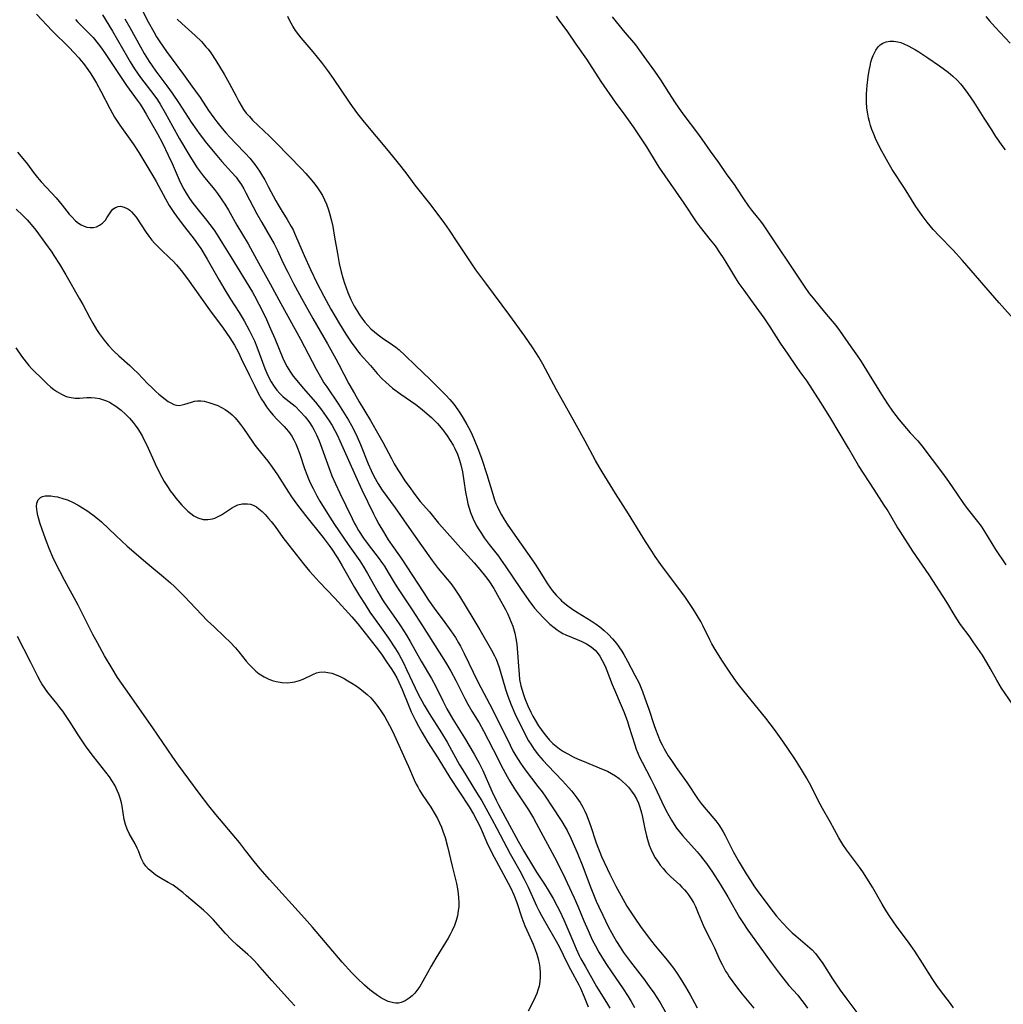
# Model space of a CAD drawing. Units: inches. Extents: x 2090506 to 2096017, y 254801 to 260246.
# Drawn here: x 2092609 to 2092756, y 255603 to 255750 of the extents above; entities that cross this region are included whole.
import ezdxf

# ---------------------------------------------------------------- set-up
doc = ezdxf.new("R2010")
doc.units = ezdxf.units.IN
doc.header["$MEASUREMENT"] = 0
doc.layers.add('c_13_T12S_R19E', color=176, linetype='Continuous')

msp = doc.modelspace()

# ---------------------------------------------------------------- linework, layer by layer
at = {"layer": 'c_13_T12S_R19E'}
for points in [[(2092611.68, 255750.38, 848), (2092614.03, 255747.91, 848), (2092616.57, 255745.39, 848), (2092617.27, 255744.67, 848), (2092618.02, 255743.84, 848), (2092618.37, 255743.42, 848), (2092618.7, 255743, 848), (2092619.34, 255742.13, 848), (2092619.77, 255741.49, 848), (2092620.19, 255740.83, 848), (2092620.64, 255740.07, 848), (2092621.28, 255738.87, 848), (2092622.61, 255736.29, 848), (2092623.32, 255735.03, 848), (2092623.7, 255734.41, 848), (2092624.12, 255733.79, 848), (2092626.09, 255731.03, 848), (2092626.95, 255729.71, 848), (2092629.2, 255726.01, 848), (2092629.55, 255725.42, 848), (2092630.93, 255722.82, 848), (2092631.49, 255721.83, 848), (2092631.76, 255721.39, 848), (2092632.17, 255720.77, 848), (2092632.95, 255719.66, 848), (2092633.75, 255718.62, 848), (2092635.19, 255716.8, 848), (2092635.8, 255715.96, 848), (2092636.19, 255715.38, 848), (2092637.14, 255713.83, 848), (2092638.95, 255710.66, 848), (2092639.63, 255709.5, 848), (2092640.64, 255707.85, 848), (2092641.9, 255705.87, 848), (2092642.66, 255704.6, 848), (2092643.41, 255703.23, 848), (2092643.81, 255702.42, 848), (2092644.19, 255701.61, 848), (2092644.57, 255700.7, 848), (2092645.77, 255697.51, 848), (2092646.07, 255696.78, 848), (2092646.36, 255696.12, 848), (2092646.69, 255695.49, 848), (2092647.13, 255694.79, 848), (2092647.53, 255694.25, 848), (2092647.98, 255693.76, 848), (2092648.49, 255693.28, 848), (2092650.26, 255691.84, 848), (2092651.04, 255691.09, 848), (2092651.78, 255690.26, 848), (2092652.3, 255689.59, 848), (2092652.85, 255688.75, 848), (2092653.06, 255688.38, 848), (2092653.48, 255687.56, 848), (2092653.85, 255686.71, 848), (2092654.28, 255685.58, 848), (2092655.11, 255683.23, 848), (2092655.5, 255682.16, 848), (2092655.77, 255681.46, 848), (2092656.28, 255680.28, 848), (2092656.93, 255678.89, 848), (2092657.85, 255677.05, 848), (2092658.77, 255675.09, 848), (2092659.15, 255674.33, 848), (2092659.36, 255673.93, 848), (2092659.73, 255673.3, 848), (2092660.49, 255672.17, 848), (2092661.17, 255671.23, 848), (2092662.65, 255669.28, 848), (2092663.29, 255668.39, 848), (2092663.59, 255667.96, 848), (2092664.18, 255667.01, 848), (2092665.22, 255665.28, 848), (2092665.57, 255664.72, 848), (2092667.72, 255661.44, 848), (2092669.29, 255659.08, 848), (2092672.71, 255653.65, 848), (2092673.5, 255652.3, 848), (2092674.26, 255650.91, 848), (2092674.67, 255650.11, 848), (2092675.59, 255648.23, 848), (2092676.05, 255647.37, 848), (2092676.65, 255646.35, 848), (2092677.74, 255644.58, 848), (2092678.39, 255643.41, 848), (2092679.84, 255640.62, 848), (2092681.32, 255637.68, 848), (2092681.92, 255636.56, 848), (2092682.29, 255635.9, 848), (2092683.01, 255634.73, 848), (2092685.09, 255631.59, 848), (2092685.82, 255630.38, 848), (2092686.26, 255629.61, 848), (2092689.31, 255623.91, 848), (2092690.58, 255621.34, 848), (2092691.53, 255619.33, 848), (2092691.93, 255618.44, 848), (2092692.44, 255617.24, 848), (2092693.34, 255615.04, 848), (2092693.98, 255613.57, 848), (2092694.62, 255612.18, 848), (2092695.07, 255611.28, 848), (2092695.59, 255610.35, 848), (2092695.97, 255609.71, 848), (2092696.64, 255608.64, 848), (2092697.57, 255607.26, 848), (2092699.14, 255605.04, 848), (2092699.98, 255603.75, 848), (2092700.42, 255603.01, 848), (2092700.92, 255602.11, 848)], [(2092627.13, 255751.6, 840), (2092628.34, 255749.23, 840), (2092629.17, 255747.73, 840), (2092629.6, 255747.02, 840), (2092630.1, 255746.23, 840), (2092631.08, 255744.81, 840), (2092631.78, 255743.85, 840), (2092633.61, 255741.39, 840), (2092634.87, 255739.65, 840), (2092636.08, 255737.92, 840), (2092637.34, 255736.02, 840), (2092638.14, 255734.9, 840), (2092638.59, 255734.31, 840), (2092639.41, 255733.29, 840), (2092639.94, 255732.67, 840), (2092640.58, 255731.97, 840), (2092641.37, 255731.13, 840), (2092642.85, 255729.6, 840), (2092643.5, 255728.88, 840), (2092644.27, 255727.93, 840), (2092644.95, 255726.95, 840), (2092645.41, 255726.22, 840), (2092645.73, 255725.67, 840), (2092646.27, 255724.68, 840), (2092647.39, 255722.53, 840), (2092647.73, 255721.93, 840), (2092648.18, 255721.17, 840), (2092649.09, 255719.71, 840), (2092649.7, 255718.68, 840), (2092649.96, 255718.18, 840), (2092650.19, 255717.68, 840), (2092651.62, 255714.36, 840), (2092652.56, 255712.27, 840), (2092653.53, 255710.25, 840), (2092654.54, 255708.29, 840), (2092655.6, 255706.36, 840), (2092656.87, 255704.16, 840), (2092657.84, 255702.59, 840), (2092658.73, 255701.26, 840), (2092659.06, 255700.8, 840), (2092659.6, 255700.1, 840), (2092659.98, 255699.63, 840), (2092661.51, 255697.92, 840), (2092662.53, 255696.74, 840), (2092663.27, 255695.95, 840), (2092663.79, 255695.44, 840), (2092664.3, 255695, 840), (2092664.82, 255694.57, 840), (2092666.04, 255693.67, 840), (2092668.26, 255692.12, 840), (2092669.25, 255691.35, 840), (2092669.99, 255690.73, 840), (2092670.6, 255690.18, 840), (2092671.18, 255689.62, 840), (2092671.52, 255689.26, 840), (2092672.32, 255688.31, 840), (2092672.96, 255687.45, 840), (2092673.41, 255686.75, 840), (2092673.83, 255686.04, 840), (2092674.1, 255685.52, 840), (2092674.48, 255684.68, 840), (2092674.79, 255683.82, 840), (2092675.01, 255683.08, 840), (2092675.24, 255682.08, 840), (2092675.47, 255680.73, 840), (2092675.71, 255679.04, 840), (2092675.92, 255677.82, 840), (2092676.04, 255677.3, 840), (2092676.23, 255676.63, 840), (2092676.46, 255675.97, 840), (2092676.8, 255675.14, 840), (2092677.36, 255674, 840), (2092677.66, 255673.47, 840), (2092678.06, 255672.83, 840), (2092678.49, 255672.2, 840)], [(2092617.49, 255749.6, 846), (2092617.81, 255749.23, 846), (2092618.33, 255748.69, 846), (2092619.65, 255747.38, 846), (2092620.12, 255746.88, 846), (2092620.89, 255745.96, 846), (2092621.39, 255745.3, 846), (2092621.93, 255744.53, 846), (2092625.12, 255739.75, 846), (2092626.72, 255737.53, 846), (2092627.13, 255736.94, 846), (2092627.53, 255736.31, 846), (2092628.04, 255735.45, 846), (2092629.72, 255732.5, 846), (2092630.46, 255731.1, 846), (2092631.33, 255729.31, 846), (2092631.91, 255728.08, 846), (2092632.65, 255726.37, 846), (2092633.14, 255725.29, 846), (2092633.67, 255724.27, 846), (2092634.02, 255723.67, 846), (2092634.43, 255723.01, 846), (2092634.87, 255722.37, 846), (2092635.2, 255721.91, 846), (2092635.6, 255721.4, 846), (2092637.04, 255719.64, 846), (2092637.55, 255718.99, 846), (2092638.18, 255718.12, 846), (2092638.62, 255717.46, 846), (2092639.44, 255716.16, 846), (2092640.68, 255714.17, 846), (2092643.92, 255708.87, 846), (2092644.22, 255708.34, 846), (2092644.88, 255707.1, 846), (2092645.36, 255706.13, 846), (2092645.99, 255704.8, 846), (2092646.62, 255703.42, 846), (2092647.26, 255701.95, 846), (2092648.44, 255699.04, 846), (2092648.75, 255698.38, 846), (2092649.1, 255697.72, 846), (2092649.49, 255697.08, 846), (2092649.99, 255696.36, 846), (2092650.53, 255695.67, 846), (2092651.48, 255694.54, 846), (2092653.3, 255692.45, 846), (2092654.2, 255691.33, 846), (2092654.92, 255690.34, 846), (2092655.37, 255689.67, 846), (2092655.79, 255688.98, 846), (2092656.2, 255688.23, 846), (2092656.58, 255687.48, 846), (2092656.94, 255686.7, 846), (2092659.75, 255680.46, 846), (2092660.25, 255679.39, 846), (2092661.98, 255675.79, 846), (2092662.28, 255675.18, 846), (2092662.77, 255674.26, 846), (2092663.45, 255673.1, 846), (2092664.18, 255671.92, 846), (2092664.99, 255670.72, 846), (2092666.21, 255669.01, 846), (2092666.86, 255668.05, 846), (2092669.46, 255663.98, 846), (2092670.16, 255662.91, 846), (2092671, 255661.71, 846), (2092672.63, 255659.55, 846), (2092673.52, 255658.32, 846), (2092674.2, 255657.31, 846), (2092674.67, 255656.53, 846), (2092674.94, 255656.04, 846), (2092675.52, 255654.92, 846), (2092677.56, 255650.73, 846), (2092679.73, 255646.56, 846), (2092682.35, 255641.23, 846), (2092682.77, 255640.43, 846), (2092683.21, 255639.65, 846), (2092683.9, 255638.57, 846), (2092684.6, 255637.58, 846), (2092686.51, 255635.08, 846), (2092687.12, 255634.27, 846), (2092687.67, 255633.48, 846), (2092688.54, 255632.18, 846), (2092690.06, 255629.85, 846), (2092690.57, 255629.01, 846), (2092690.85, 255628.5, 846), (2092691.42, 255627.38, 846), (2092691.98, 255626.14, 846), (2092692.37, 255625.21, 846), (2092693.19, 255623.15, 846), (2092694.32, 255620.19, 846), (2092695.21, 255617.98, 846), (2092695.6, 255617.1, 846), (2092696.18, 255615.86, 846), (2092696.99, 255614.19, 846), (2092697.51, 255613.2, 846), (2092698.23, 255611.95, 846), (2092698.77, 255611.09, 846), (2092699.29, 255610.32, 846), (2092700.33, 255608.89, 846), (2092702.42, 255606.2, 846), (2092703.22, 255605.09, 846), (2092703.68, 255604.43, 846), (2092704.32, 255603.45, 846), (2092704.83, 255602.64, 846), (2092705.55, 255601.39, 846)], [(2092621.53, 255750.27, 844), (2092623.01, 255747.86, 844), (2092623.77, 255746.56, 844), (2092625.26, 255743.94, 844), (2092625.65, 255743.27, 844), (2092626.31, 255742.22, 844), (2092627.21, 255740.92, 844), (2092629.18, 255738.36, 844), (2092629.73, 255737.59, 844), (2092630.14, 255736.95, 844), (2092630.9, 255735.65, 844), (2092631.97, 255733.67, 844), (2092633.04, 255731.78, 844), (2092634.42, 255729.45, 844), (2092635.31, 255728.01, 844), (2092635.68, 255727.44, 844), (2092636.11, 255726.85, 844), (2092636.55, 255726.27, 844), (2092638.22, 255724.23, 844), (2092638.69, 255723.62, 844), (2092639.15, 255722.98, 844), (2092639.46, 255722.52, 844), (2092639.76, 255722.04, 844), (2092640.32, 255721.12, 844), (2092641.59, 255718.87, 844), (2092643.25, 255716.09, 844), (2092643.61, 255715.46, 844), (2092644.8, 255713.25, 844), (2092646.53, 255710.13, 844), (2092648.12, 255707.18, 844), (2092651.06, 255701.85, 844), (2092653.41, 255697.41, 844), (2092654.24, 255695.91, 844), (2092654.57, 255695.36, 844), (2092654.98, 255694.73, 844), (2092656.73, 255692.15, 844), (2092657.76, 255690.59, 844), (2092658.25, 255689.79, 844), (2092658.7, 255688.98, 844), (2092659.22, 255687.93, 844), (2092659.52, 255687.27, 844), (2092660.01, 255686.12, 844), (2092661.18, 255683.23, 844), (2092661.61, 255682.25, 844), (2092662.02, 255681.42, 844), (2092662.65, 255680.28, 844), (2092663.27, 255679.33, 844), (2092665.19, 255676.7, 844), (2092667.23, 255673.73, 844), (2092669.15, 255671.07, 844), (2092670.73, 255668.83, 844), (2092671.64, 255667.62, 844), (2092673.49, 255665.38, 844), (2092674.01, 255664.7, 844), (2092674.42, 255664.1, 844), (2092674.81, 255663.49, 844), (2092676.8, 255660.19, 844), (2092677.83, 255658.46, 844), (2092679.57, 255655.43, 844), (2092680.01, 255654.6, 844), (2092680.26, 255654.08, 844), (2092680.48, 255653.55, 844), (2092680.68, 255653, 844), (2092680.89, 255652.35, 844), (2092681.66, 255649.6, 844), (2092682, 255648.58, 844), (2092682.24, 255647.92, 844), (2092682.5, 255647.26, 844), (2092683.08, 255645.98, 844), (2092684.82, 255642.43, 844), (2092685.11, 255641.9, 844), (2092685.42, 255641.38, 844), (2092685.95, 255640.6, 844), (2092686.61, 255639.75, 844), (2092687.26, 255638.98, 844), (2092687.96, 255638.21, 844), (2092690.16, 255635.94, 844), (2092691.08, 255634.94, 844), (2092691.56, 255634.37, 844), (2092692.3, 255633.39, 844), (2092692.79, 255632.67, 844), (2092693.21, 255631.98, 844), (2092693.5, 255631.42, 844), (2092693.77, 255630.85, 844), (2092694.02, 255630.23, 844), (2092694.41, 255629.12, 844), (2092695.14, 255626.81, 844), (2092695.32, 255626.29, 844), (2092695.72, 255625.28, 844), (2092695.99, 255624.64, 844), (2092697.24, 255621.99, 844), (2092698.13, 255620.18, 844), (2092698.9, 255618.75, 844), (2092699.79, 255617.22, 844), (2092700.45, 255616.18, 844), (2092700.94, 255615.45, 844), (2092701.81, 255614.2, 844), (2092702.63, 255613.06, 844), (2092703.47, 255611.97, 844), (2092704.02, 255611.28, 844), (2092705.61, 255609.39, 844), (2092706.19, 255608.68, 844), (2092706.74, 255607.95, 844), (2092707.28, 255607.16, 844), (2092707.71, 255606.49, 844), (2092708.52, 255605.17, 844), (2092709.22, 255603.98, 844), (2092709.87, 255602.8, 844), (2092710.25, 255602.03, 844)], [(2092624.86, 255749.71, 842), (2092625.6, 255748.39, 842), (2092627.18, 255745.51, 842), (2092627.77, 255744.49, 842), (2092628.5, 255743.32, 842), (2092628.95, 255742.65, 842), (2092629.51, 255741.87, 842), (2092631.13, 255739.68, 842), (2092631.91, 255738.59, 842), (2092632.95, 255737.06, 842), (2092634.76, 255734.26, 842), (2092635.6, 255733.05, 842), (2092635.96, 255732.56, 842), (2092637.07, 255731.14, 842), (2092638.57, 255729.27, 842), (2092639.35, 255728.38, 842), (2092640.78, 255726.82, 842), (2092641.45, 255726.03, 842), (2092641.76, 255725.62, 842), (2092642.26, 255724.88, 842), (2092642.6, 255724.3, 842), (2092642.93, 255723.7, 842), (2092643.99, 255721.61, 842), (2092644.54, 255720.6, 842), (2092645.28, 255719.28, 842), (2092646.6, 255717.06, 842), (2092647.15, 255716.09, 842), (2092647.64, 255715.1, 842), (2092648.5, 255713.22, 842), (2092649.17, 255711.86, 842), (2092650.02, 255710.19, 842), (2092651.22, 255707.97, 842), (2092652.92, 255704.93, 842), (2092655.09, 255701.15, 842), (2092656.33, 255698.95, 842), (2092656.79, 255698.1, 842), (2092658.31, 255695.22, 842), (2092659.12, 255693.75, 842), (2092659.81, 255692.53, 842), (2092661.51, 255689.7, 842), (2092662.77, 255687.53, 842), (2092663.34, 255686.5, 842), (2092664.64, 255684.04, 842), (2092665.07, 255683.27, 842), (2092665.61, 255682.34, 842), (2092665.99, 255681.75, 842), (2092666.66, 255680.74, 842), (2092667.27, 255679.87, 842), (2092668.14, 255678.69, 842), (2092668.94, 255677.65, 842), (2092670.3, 255676.07, 842), (2092671.67, 255674.39, 842), (2092672.16, 255673.83, 842), (2092674.98, 255670.65, 842), (2092676.98, 255668.47, 842), (2092677.85, 255667.49, 842), (2092678.67, 255666.45, 842), (2092679.16, 255665.77, 842), (2092679.9, 255664.64, 842), (2092680.73, 255663.2, 842), (2092681.65, 255661.51, 842), (2092682, 255660.82, 842), (2092682.27, 255660.23, 842), (2092682.52, 255659.63, 842), (2092682.75, 255659, 842), (2092683.04, 255657.97, 842), (2092683.21, 255657.16, 842), (2092683.33, 255656.34, 842), (2092683.46, 255655.03, 842), (2092683.58, 255653.06, 842), (2092683.68, 255651.79, 842), (2092683.77, 255651.05, 842), (2092683.96, 255650.1, 842), (2092684.13, 255649.47, 842), (2092684.34, 255648.84, 842), (2092684.57, 255648.22, 842), (2092685.01, 255647.14, 842), (2092685.45, 255646.2, 842), (2092685.76, 255645.59, 842), (2092686.08, 255644.99, 842), (2092686.6, 255644.12, 842), (2092686.97, 255643.58, 842), (2092687.36, 255643.06, 842), (2092687.76, 255642.55, 842), (2092688.24, 255642.01, 842), (2092688.75, 255641.5, 842), (2092689.23, 255641.08, 842), (2092689.72, 255640.7, 842), (2092690.32, 255640.3, 842), (2092690.95, 255639.94, 842), (2092691.78, 255639.51, 842), (2092692.51, 255639.18, 842), (2092693.16, 255638.9, 842), (2092696.26, 255637.64, 842), (2092696.89, 255637.35, 842), (2092697.5, 255637.03, 842), (2092698.06, 255636.68, 842), (2092698.62, 255636.27, 842), (2092699.14, 255635.83, 842), (2092699.59, 255635.41, 842), (2092700.01, 255634.96, 842), (2092700.48, 255634.38, 842), (2092700.87, 255633.83, 842), (2092701.22, 255633.23, 842), (2092701.51, 255632.61, 842), (2092701.73, 255632.01, 842), (2092701.97, 255631.17, 842), (2092702.11, 255630.53, 842), (2092702.46, 255628.75, 842), (2092702.68, 255627.73, 842), (2092702.83, 255627.18, 842), (2092703.11, 255626.33, 842), (2092703.35, 255625.73, 842), (2092703.62, 255625.16, 842), (2092704.02, 255624.43, 842), (2092704.47, 255623.73, 842), (2092704.76, 255623.33, 842), (2092705.17, 255622.83, 842), (2092705.59, 255622.35, 842), (2092706.35, 255621.58, 842), (2092707.61, 255620.43, 842), (2092707.99, 255620.06, 842), (2092708.36, 255619.68, 842), (2092708.69, 255619.29, 842), (2092708.99, 255618.89, 842), (2092709.36, 255618.33, 842), (2092709.7, 255617.76, 842), (2092710, 255617.16, 842), (2092710.43, 255616.17, 842), (2092711.16, 255614.37, 842), (2092711.56, 255613.54, 842), (2092712.31, 255612.08, 842), (2092712.83, 255611.02, 842), (2092713.66, 255609.16, 842), (2092713.97, 255608.51, 842), (2092714.51, 255607.52, 842), (2092714.77, 255607.1, 842), (2092715.04, 255606.68, 842), (2092715.57, 255605.92, 842), (2092716.26, 255605, 842), (2092716.99, 255604.07, 842), (2092718.73, 255601.97, 842)], [(2092632.69, 255749.63, 838), (2092633.38, 255748.98, 838), (2092634.38, 255748.1, 838), (2092635.35, 255747.21, 838), (2092636.29, 255746.29, 838), (2092636.97, 255745.53, 838), (2092637.28, 255745.14, 838), (2092637.68, 255744.6, 838), (2092638.42, 255743.47, 838), (2092639.66, 255741.45, 838), (2092640.44, 255740.06, 838), (2092641.45, 255738.12, 838), (2092641.88, 255737.34, 838), (2092642.23, 255736.74, 838), (2092642.59, 255736.17, 838), (2092642.99, 255735.62, 838), (2092643.44, 255735.09, 838), (2092643.93, 255734.58, 838), (2092646.43, 255732.19, 838), (2092647.45, 255731.18, 838), (2092651.21, 255727.31, 838), (2092651.87, 255726.61, 838), (2092652.78, 255725.57, 838), (2092653.22, 255725.02, 838), (2092653.63, 255724.46, 838), (2092654.01, 255723.88, 838), (2092654.36, 255723.29, 838), (2092654.68, 255722.66, 838), (2092654.95, 255722.01, 838), (2092655.26, 255721.16, 838), (2092655.47, 255720.46, 838), (2092655.65, 255719.75, 838), (2092655.88, 255718.7, 838), (2092656.17, 255717.09, 838), (2092656.58, 255714.66, 838), (2092656.86, 255713.18, 838), (2092657.15, 255711.92, 838), (2092657.38, 255711.04, 838), (2092657.63, 255710.22, 838), (2092657.88, 255709.53, 838), (2092658.14, 255708.85, 838), (2092658.6, 255707.79, 838), (2092659.1, 255706.79, 838), (2092659.57, 255705.98, 838), (2092659.89, 255705.49, 838), (2092660.22, 255705.02, 838), (2092660.67, 255704.42, 838), (2092661.11, 255703.91, 838), (2092661.58, 255703.42, 838), (2092662.1, 255702.95, 838), (2092662.65, 255702.5, 838), (2092663.25, 255702.08, 838), (2092664.82, 255701.02, 838), (2092665.31, 255700.65, 838), (2092665.78, 255700.26, 838), (2092666.7, 255699.42, 838), (2092668.21, 255697.92, 838), (2092670.41, 255695.84, 838), (2092672.11, 255694.17, 838), (2092672.74, 255693.52, 838), (2092673.35, 255692.86, 838), (2092673.93, 255692.18, 838), (2092674.57, 255691.3, 838), (2092674.97, 255690.7, 838), (2092675.34, 255690.08, 838), (2092675.88, 255689.15, 838), (2092676.37, 255688.22, 838), (2092676.69, 255687.56, 838), (2092676.99, 255686.89, 838), (2092677.63, 255685.28, 838), (2092678.12, 255683.93, 838), (2092678.86, 255681.67, 838), (2092679.76, 255678.72, 838), (2092679.97, 255678.05, 838), (2092680.23, 255677.35, 838), (2092680.41, 255676.93, 838), (2092680.77, 255676.18, 838), (2092681.07, 255675.62, 838), (2092681.4, 255675.06, 838), (2092681.9, 255674.26, 838), (2092683.38, 255672.13, 838), (2092685.56, 255669.05, 838), (2092686.08, 255668.29, 838), (2092686.53, 255667.59, 838), (2092687.41, 255666.16, 838), (2092687.94, 255665.32, 838), (2092688.28, 255664.83, 838), (2092688.64, 255664.36, 838), (2092689.2, 255663.67, 838), (2092689.81, 255663.03, 838), (2092690.04, 255662.81, 838), (2092690.29, 255662.59, 838), (2092690.98, 255662.03, 838), (2092691.72, 255661.51, 838), (2092692.52, 255661, 838), (2092694.44, 255659.83, 838), (2092695.17, 255659.34, 838), (2092695.75, 255658.9, 838), (2092696.41, 255658.35, 838), (2092697.03, 255657.77, 838), (2092697.64, 255657.12, 838), (2092698.21, 255656.43, 838), (2092698.58, 255655.94, 838), (2092699.02, 255655.27, 838), (2092699.3, 255654.81, 838), (2092699.88, 255653.79, 838), (2092700.98, 255651.71, 838), (2092701.59, 255650.49, 838), (2092702.11, 255649.25, 838), (2092702.47, 255648.28, 838), (2092703.04, 255646.63, 838), (2092703.83, 255644.2, 838), (2092704.03, 255643.64, 838), (2092704.37, 255642.74, 838), (2092704.75, 255641.86, 838), (2092705.02, 255641.32, 838), (2092705.36, 255640.69, 838), (2092705.96, 255639.67, 838), (2092706.43, 255638.94, 838), (2092707.14, 255637.9, 838), (2092708.77, 255635.63, 838), (2092710.41, 255633.15, 838), (2092710.85, 255632.55, 838), (2092711.29, 255631.99, 838), (2092713.03, 255629.97, 838), (2092713.49, 255629.36, 838), (2092713.84, 255628.83, 838), (2092714.15, 255628.31, 838), (2092714.44, 255627.78, 838), (2092715.68, 255625.3, 838), (2092716.53, 255623.78, 838), (2092717.57, 255622.06, 838), (2092718.3, 255620.91, 838), (2092718.74, 255620.25, 838), (2092719.47, 255619.21, 838), (2092721.6, 255616.37, 838), (2092722.12, 255615.72, 838), (2092722.98, 255614.71, 838), (2092723.84, 255613.83, 838), (2092724.46, 255613.26, 838), (2092724.97, 255612.81, 838), (2092726.75, 255611.3, 838), (2092727.41, 255610.68, 838), (2092727.91, 255610.13, 838), (2092728.47, 255609.41, 838), (2092728.99, 255608.65, 838), (2092730.44, 255606.39, 838), (2092731.59, 255604.7, 838), (2092732.6, 255603.32, 838), (2092734.25, 255601.17, 838)], [(2092748.53, 255602.05, 838), (2092748.06, 255602.7, 838), (2092746.59, 255604.64, 838), (2092746.04, 255605.39, 838), (2092745.35, 255606.44, 838), (2092743.91, 255608.73, 838), (2092742.73, 255610.48, 838), (2092741.89, 255611.7, 838), (2092740.03, 255614.25, 838), (2092739.01, 255615.7, 838), (2092738.49, 255616.5, 838), (2092737.85, 255617.53, 838), (2092736.41, 255620.07, 838), (2092735.59, 255621.42, 838), (2092734.98, 255622.34, 838), (2092734.47, 255623.06, 838), (2092732.56, 255625.63, 838), (2092732.01, 255626.43, 838), (2092731.41, 255627.44, 838), (2092730.1, 255629.82, 838), (2092728.98, 255631.8, 838), (2092728.28, 255633.1, 838), (2092727.25, 255635.13, 838), (2092726.56, 255636.38, 838), (2092725.83, 255637.63, 838), (2092724.83, 255639.21, 838), (2092723.91, 255640.6, 838), (2092723.06, 255641.85, 838), (2092721.81, 255643.57, 838), (2092720.5, 255645.28, 838), (2092717.21, 255649.32, 838), (2092716.61, 255650.07, 838), (2092716.13, 255650.72, 838), (2092715.24, 255652, 838), (2092714.04, 255653.8, 838), (2092712.93, 255655.56, 838), (2092712.45, 255656.39, 838), (2092712.15, 255656.97, 838), (2092711.16, 255659.03, 838), (2092710.79, 255659.72, 838), (2092710.27, 255660.62, 838), (2092709.7, 255661.52, 838), (2092708.92, 255662.7, 838), (2092708.5, 255663.29, 838), (2092704.84, 255668.25, 838), (2092704.01, 255669.44, 838), (2092703.49, 255670.22, 838), (2092702.57, 255671.65, 838), (2092700.02, 255675.8, 838), (2092698.09, 255678.83, 838), (2092696.08, 255682.07, 838), (2092695.62, 255682.83, 838), (2092695.11, 255683.73, 838), (2092693.56, 255686.63, 838), (2092692.24, 255688.98, 838), (2092690.83, 255691.56, 838), (2092689.29, 255694.29, 838), (2092687.22, 255698.13, 838), (2092686.62, 255699.17, 838), (2092685.75, 255700.56, 838), (2092684.55, 255702.32, 838), (2092682.33, 255705.38, 838), (2092678.75, 255710.2, 838), (2092677.26, 255712.24, 838), (2092674.55, 255716.26, 838), (2092673.32, 255718.12, 838), (2092672.6, 255719.15, 838), (2092671.77, 255720.3, 838), (2092670.39, 255722.11, 838), (2092668.16, 255724.87, 838), (2092666.82, 255726.68, 838), (2092665.69, 255728.14, 838), (2092664.2, 255729.98, 838), (2092660.63, 255734.24, 838), (2092659.61, 255735.52, 838), (2092658.84, 255736.58, 838), (2092658.37, 255737.27, 838), (2092656.01, 255740.79, 838), (2092655.17, 255741.98, 838), (2092654.25, 255743.17, 838), (2092652.97, 255744.76, 838), (2092651.15, 255746.86, 838), (2092650.81, 255747.29, 838), (2092650.35, 255747.92, 838), (2092649.93, 255748.58, 838), (2092649.43, 255749.47, 838), (2092649.16, 255750.03, 838)], [(2092757.85, 255646.58, 840), (2092755.69, 255649.75, 840), (2092755.31, 255650.37, 840), (2092754.96, 255650.96, 840), (2092754.05, 255652.63, 840), (2092753.51, 255653.59, 840), (2092752.82, 255654.7, 840), (2092751.47, 255656.68, 840), (2092750.83, 255657.57, 840), (2092749.72, 255659.05, 840), (2092749.47, 255659.41, 840), (2092748.77, 255660.5, 840), (2092747.5, 255662.59, 840), (2092744.86, 255666.69, 840), (2092742.46, 255670.2, 840), (2092740.58, 255673.09, 840), (2092740.13, 255673.83, 840), (2092738.59, 255676.45, 840), (2092738.19, 255677.07, 840), (2092736.66, 255679.4, 840), (2092734.35, 255683, 840), (2092732.84, 255685.61, 840), (2092731.59, 255687.66, 840), (2092730.05, 255690.28, 840), (2092728.7, 255692.39, 840), (2092727.48, 255694.37, 840), (2092726.67, 255695.57, 840), (2092725.63, 255697.01, 840), (2092725.07, 255697.8, 840), (2092723.83, 255699.63, 840), (2092722.7, 255701.26, 840), (2092721.15, 255703.71, 840), (2092720.25, 255705.05, 840), (2092718.28, 255707.81, 840), (2092717.26, 255709.19, 840), (2092716.55, 255710.18, 840), (2092716.03, 255710.98, 840), (2092715.31, 255712.2, 840), (2092714.18, 255714.03, 840), (2092713.76, 255714.67, 840), (2092712.98, 255715.78, 840), (2092712.27, 255716.71, 840), (2092710.74, 255718.59, 840), (2092710.15, 255719.38, 840), (2092708.31, 255722.16, 840), (2092706.29, 255725.12, 840), (2092704.69, 255727.4, 840), (2092704.32, 255727.96, 840), (2092702.73, 255730.59, 840), (2092700.76, 255733.56, 840), (2092699.53, 255735.31, 840), (2092698.1, 255737.26, 840), (2092695.95, 255740.33, 840), (2092693.78, 255743.66, 840), (2092692.21, 255745.9, 840), (2092690.94, 255747.77, 840), (2092689.68, 255749.5, 840), (2092689.29, 255750.1, 840)], [(2092697.6, 255749.97, 840), (2092699.23, 255747.93, 840), (2092701.05, 255745.79, 840), (2092701.92, 255744.62, 840), (2092703.91, 255741.87, 840), (2092704.79, 255740.59, 840), (2092706, 255738.69, 840), (2092707, 255737.17, 840), (2092707.88, 255735.86, 840), (2092708.41, 255735.11, 840), (2092710.17, 255732.82, 840), (2092710.97, 255731.72, 840), (2092712.22, 255729.92, 840), (2092713.43, 255728.24, 840), (2092714.69, 255726.42, 840), (2092715.76, 255724.95, 840), (2092716.13, 255724.42, 840), (2092717.17, 255722.8, 840), (2092717.93, 255721.74, 840), (2092718.39, 255721.14, 840), (2092719.23, 255720.1, 840), (2092719.71, 255719.49, 840), (2092720.13, 255718.93, 840), (2092726.21, 255709.79, 840), (2092726.99, 255708.68, 840), (2092727.55, 255707.98, 840), (2092729.25, 255705.92, 840), (2092730.96, 255703.88, 840), (2092731.5, 255703.16, 840), (2092733.19, 255700.74, 840), (2092734.21, 255699.31, 840), (2092734.73, 255698.54, 840), (2092737.78, 255693.58, 840), (2092738.66, 255692.21, 840), (2092739.42, 255691.11, 840), (2092740.41, 255689.84, 840), (2092741.48, 255688.55, 840), (2092742.07, 255687.87, 840), (2092743.17, 255686.68, 840), (2092743.8, 255685.93, 840), (2092746.86, 255681.88, 840), (2092747.75, 255680.62, 840), (2092749.05, 255678.71, 840), (2092750.02, 255677.33, 840), (2092750.56, 255676.61, 840), (2092752.11, 255674.64, 840), (2092752.62, 255673.93, 840), (2092753.12, 255673.17, 840), (2092754.79, 255670.47, 840), (2092756.31, 255668.18, 840)], [(2092753.33, 255750.02, 838), (2092753.87, 255749.39, 838), (2092754.72, 255748.45, 838), (2092756.95, 255746.05, 838)], [(2092760.79, 255701.15, 840), (2092755.32, 255707.3, 840), (2092749.85, 255713.61, 840), (2092748.41, 255715.18, 840), (2092746.39, 255717.28, 840), (2092745.49, 255718.24, 840), (2092745.02, 255718.79, 840), (2092744.56, 255719.34, 840), (2092743.82, 255720.33, 840), (2092742.9, 255721.68, 840), (2092741.2, 255724.4, 840), (2092739.38, 255727.2, 840), (2092738.76, 255728.22, 840), (2092738.25, 255729.11, 840), (2092737.8, 255729.93, 840), (2092737.38, 255730.76, 840), (2092736.89, 255731.81, 840), (2092736.61, 255732.48, 840), (2092736.35, 255733.16, 840), (2092736.15, 255733.75, 840), (2092735.98, 255734.34, 840), (2092735.84, 255734.92, 840), (2092735.72, 255735.49, 840), (2092735.6, 255736.36, 840), (2092735.52, 255737.32, 840), (2092735.52, 255737.87, 840), (2092735.53, 255738.42, 840), (2092735.58, 255739.12, 840), (2092735.63, 255739.75, 840), (2092735.79, 255741.05, 840), (2092735.94, 255741.99, 840), (2092736.06, 255742.61, 840), (2092736.2, 255743.22, 840), (2092736.34, 255743.73, 840), (2092736.51, 255744.21, 840), (2092736.7, 255744.63, 840), (2092736.9, 255745.01, 840), (2092737.27, 255745.53, 840), (2092737.56, 255745.81, 840), (2092737.95, 255746.06, 840), (2092738.47, 255746.26, 840), (2092739.02, 255746.35, 840), (2092739.59, 255746.35, 840), (2092740.22, 255746.25, 840), (2092740.63, 255746.13, 840), (2092741.11, 255745.95, 840), (2092741.74, 255745.66, 840), (2092742.37, 255745.32, 840), (2092742.86, 255745.04, 840), (2092743.35, 255744.74, 840), (2092744.7, 255743.86, 840), (2092746.42, 255742.65, 840), (2092747.7, 255741.7, 840), (2092748.41, 255741.12, 840), (2092749.04, 255740.53, 840), (2092749.54, 255739.99, 840), (2092749.95, 255739.5, 840), (2092750.67, 255738.55, 840), (2092751.56, 255737.23, 840), (2092753.04, 255734.86, 840), (2092754.18, 255733.13, 840), (2092754.8, 255732.13, 840), (2092755.28, 255731.4, 840), (2092755.72, 255730.79, 840), (2092756.23, 255730.13, 840)], [(2092608.87, 255729.77, 850), (2092609.39, 255729.15, 850), (2092610.32, 255727.99, 850), (2092611.25, 255726.74, 850), (2092611.82, 255726, 850), (2092612.09, 255725.69, 850), (2092612.36, 255725.37, 850), (2092613.94, 255723.71, 850), (2092614.63, 255722.94, 850), (2092615.53, 255721.86, 850), (2092616.58, 255720.52, 850), (2092616.93, 255720.11, 850), (2092617.48, 255719.54, 850), (2092617.96, 255719.16, 850), (2092618.36, 255718.92, 850), (2092618.78, 255718.73, 850), (2092619.2, 255718.6, 850), (2092619.7, 255718.53, 850), (2092620.18, 255718.54, 850), (2092620.64, 255718.65, 850), (2092621.08, 255718.86, 850), (2092621.55, 255719.2, 850), (2092621.96, 255719.62, 850), (2092622.2, 255719.97, 850), (2092622.67, 255720.72, 850), (2092622.87, 255721, 850), (2092623.09, 255721.25, 850), (2092623.47, 255721.53, 850), (2092623.85, 255721.67, 850), (2092624.23, 255721.7, 850), (2092624.78, 255721.59, 850), (2092625.32, 255721.32, 850), (2092625.61, 255721.12, 850), (2092625.87, 255720.88, 850), (2092626.22, 255720.5, 850), (2092626.55, 255720.06, 850), (2092628.03, 255717.81, 850), (2092628.45, 255717.22, 850), (2092628.91, 255716.65, 850), (2092629.3, 255716.21, 850), (2092629.65, 255715.83, 850), (2092630.22, 255715.27, 850), (2092631.6, 255713.95, 850), (2092632.06, 255713.49, 850), (2092632.56, 255712.94, 850), (2092633.25, 255712.1, 850), (2092634.19, 255710.86, 850), (2092635.31, 255709.33, 850), (2092637.51, 255706.24, 850), (2092639.53, 255703.5, 850), (2092640.55, 255702.04, 850), (2092641.23, 255700.96, 850), (2092641.81, 255699.88, 850), (2092642.24, 255699, 850), (2092643.45, 255696.44, 850), (2092644.19, 255694.93, 850), (2092644.83, 255693.69, 850), (2092645.27, 255692.92, 850), (2092645.59, 255692.39, 850), (2092646.01, 255691.77, 850), (2092646.45, 255691.18, 850), (2092647.01, 255690.5, 850), (2092647.61, 255689.87, 850), (2092648.64, 255688.81, 850), (2092648.96, 255688.46, 850), (2092649.26, 255688.09, 850), (2092649.76, 255687.38, 850), (2092650.07, 255686.82, 850), (2092650.36, 255686.24, 850), (2092650.67, 255685.48, 850), (2092650.96, 255684.71, 850), (2092651.68, 255682.57, 850), (2092652.02, 255681.65, 850), (2092652.28, 255680.99, 850), (2092652.57, 255680.33, 850), (2092652.94, 255679.57, 850), (2092653.51, 255678.5, 850), (2092653.97, 255677.7, 850), (2092655.1, 255675.85, 850), (2092656.17, 255674.2, 850), (2092658.21, 255671.2, 850), (2092659.92, 255668.75, 850), (2092660.43, 255667.97, 850), (2092661.08, 255666.88, 850), (2092662.59, 255664.14, 850), (2092662.95, 255663.54, 850), (2092663.32, 255662.94, 850), (2092663.72, 255662.35, 850), (2092665.27, 255660.18, 850), (2092666.01, 255659.08, 850), (2092666.89, 255657.68, 850), (2092667.44, 255656.74, 850), (2092669.1, 255653.8, 850), (2092670.64, 255651.22, 850), (2092671.29, 255650.01, 850), (2092672.29, 255647.89, 850), (2092672.56, 255647.35, 850), (2092672.93, 255646.66, 850), (2092673.81, 255645.16, 850), (2092675.55, 255642.37, 850), (2092676.99, 255639.89, 850), (2092677.71, 255638.59, 850), (2092678.28, 255637.45, 850), (2092679.64, 255634.38, 850), (2092680.27, 255633.03, 850), (2092680.6, 255632.37, 850), (2092683.54, 255626.93, 850), (2092684.39, 255625.43, 850), (2092685.67, 255623.27, 850), (2092686.29, 255622.27, 850), (2092687.46, 255620.5, 850), (2092688.04, 255619.59, 850), (2092688.78, 255618.35, 850), (2092689.38, 255617.24, 850), (2092689.71, 255616.59, 850), (2092690.36, 255615.16, 850), (2092691.69, 255612.02, 850), (2092692.2, 255610.86, 850), (2092692.67, 255609.87, 850), (2092692.92, 255609.36, 850), (2092693.53, 255608.24, 850), (2092695.25, 255605.25, 850), (2092696.88, 255602.61, 850), (2092697.24, 255601.98, 850)], [(2092608.67, 255721.29, 852), (2092609.61, 255720.37, 852), (2092610.27, 255719.68, 852), (2092610.91, 255718.96, 852), (2092611.58, 255718.12, 852), (2092613.01, 255716.17, 852), (2092613.95, 255714.86, 852), (2092614.29, 255714.37, 852), (2092615.12, 255713.08, 852), (2092616.08, 255711.48, 852), (2092618.11, 255707.91, 852), (2092618.58, 255707.05, 852), (2092619.63, 255705.04, 852), (2092620.07, 255704.25, 852), (2092620.62, 255703.33, 852), (2092621.03, 255702.72, 852), (2092621.76, 255701.73, 852), (2092622.44, 255700.92, 852), (2092623.18, 255700.14, 852), (2092623.96, 255699.4, 852), (2092625.59, 255697.94, 852), (2092626.17, 255697.39, 852), (2092626.8, 255696.77, 852), (2092628.28, 255695.22, 852), (2092628.87, 255694.63, 852), (2092629.5, 255694.04, 852), (2092629.94, 255693.67, 852), (2092630.87, 255692.93, 852), (2092631.35, 255692.58, 852), (2092631.72, 255692.34, 852), (2092632.16, 255692.12, 852), (2092632.59, 255692, 852), (2092632.99, 255691.98, 852), (2092633.41, 255692.05, 852), (2092633.8, 255692.15, 852), (2092634.8, 255692.48, 852), (2092635.25, 255692.6, 852), (2092635.71, 255692.67, 852), (2092636.19, 255692.66, 852), (2092636.68, 255692.59, 852), (2092637.41, 255692.42, 852), (2092638.16, 255692.18, 852), (2092638.72, 255691.95, 852), (2092639.27, 255691.68, 852), (2092639.81, 255691.38, 852), (2092640.33, 255691.02, 852), (2092640.87, 255690.58, 852), (2092641.34, 255690.1, 852), (2092641.79, 255689.58, 852), (2092642.14, 255689.12, 852), (2092642.59, 255688.51, 852), (2092643.97, 255686.47, 852), (2092644.28, 255686.03, 852), (2092644.67, 255685.52, 852), (2092646.19, 255683.63, 852), (2092646.86, 255682.74, 852), (2092647.62, 255681.61, 852), (2092649.28, 255679, 852), (2092649.75, 255678.31, 852), (2092650.47, 255677.3, 852), (2092651.81, 255675.56, 852), (2092654.46, 255672.24, 852), (2092655.35, 255671.05, 852), (2092655.73, 255670.51, 852), (2092656.59, 255669.23, 852), (2092657.3, 255668.05, 852), (2092659.13, 255664.79, 852), (2092659.87, 255663.57, 852), (2092660.7, 255662.24, 852), (2092661.43, 255661.13, 852), (2092661.96, 255660.37, 852), (2092663.37, 255658.42, 852), (2092664.21, 255657.23, 852), (2092665.25, 255655.63, 852), (2092665.73, 255654.84, 852), (2092666.42, 255653.57, 852), (2092666.91, 255652.55, 852), (2092668.16, 255649.79, 852), (2092668.67, 255648.76, 852), (2092669.16, 255647.87, 852), (2092669.52, 255647.23, 852), (2092670.27, 255645.97, 852), (2092672.09, 255643.11, 852), (2092672.94, 255641.72, 852), (2092673.63, 255640.49, 852), (2092674.81, 255638.32, 852), (2092675.24, 255637.6, 852), (2092677.35, 255634.19, 852), (2092678.11, 255632.92, 852), (2092679.61, 255630.23, 852), (2092680.37, 255628.82, 852), (2092682.35, 255625.04, 852), (2092683.78, 255622.49, 852), (2092684.43, 255621.27, 852), (2092685.04, 255620.05, 852), (2092686.31, 255617.26, 852), (2092686.66, 255616.55, 852), (2092687.04, 255615.83, 852), (2092687.69, 255614.67, 852), (2092689.22, 255611.99, 852), (2092689.7, 255611.09, 852), (2092690.84, 255608.79, 852), (2092691.36, 255607.78, 852), (2092692.62, 255605.46, 852), (2092692.85, 255605, 852), (2092693.42, 255603.67, 852), (2092694, 255602.18, 852)], [(2092608.61, 255700.55, 854), (2092609.45, 255699.34, 854), (2092610.14, 255698.41, 854), (2092610.53, 255697.95, 854), (2092610.94, 255697.51, 854), (2092612.82, 255695.64, 854), (2092613.27, 255695.21, 854), (2092613.84, 255694.7, 854), (2092614.26, 255694.35, 854), (2092614.7, 255694.04, 854), (2092615.42, 255693.63, 854), (2092616.13, 255693.33, 854), (2092616.85, 255693.14, 854), (2092617.46, 255693.06, 854), (2092618.12, 255693.07, 854), (2092619.2, 255693.14, 854), (2092619.83, 255693.15, 854), (2092620.46, 255693.11, 854), (2092621.07, 255693, 854), (2092621.67, 255692.82, 854), (2092622.12, 255692.64, 854), (2092622.56, 255692.44, 854), (2092623.51, 255691.87, 854), (2092624.3, 255691.27, 854), (2092624.94, 255690.69, 854), (2092625.54, 255690.08, 854), (2092626.1, 255689.42, 854), (2092626.41, 255689.01, 854), (2092626.78, 255688.47, 854), (2092627.14, 255687.91, 854), (2092627.48, 255687.33, 854), (2092627.82, 255686.69, 854), (2092628.15, 255686.03, 854), (2092629.38, 255683.23, 854), (2092630.03, 255681.9, 854), (2092630.74, 255680.62, 854), (2092631.31, 255679.71, 854), (2092631.64, 255679.23, 854), (2092632.05, 255678.67, 854), (2092632.49, 255678.12, 854), (2092633.38, 255677.1, 854), (2092633.82, 255676.63, 854), (2092634.27, 255676.19, 854), (2092634.71, 255675.82, 854), (2092635.16, 255675.49, 854), (2092635.75, 255675.18, 854), (2092636.55, 255674.96, 854), (2092637.25, 255674.93, 854), (2092637.95, 255675.04, 854), (2092638.29, 255675.15, 854), (2092638.79, 255675.38, 854), (2092639.28, 255675.65, 854), (2092640.77, 255676.64, 854), (2092641.21, 255676.89, 854), (2092641.74, 255677.11, 854), (2092642.37, 255677.26, 854), (2092642.78, 255677.29, 854), (2092643.18, 255677.28, 854), (2092643.6, 255677.21, 854), (2092644.01, 255677.08, 854), (2092644.51, 255676.83, 854), (2092644.88, 255676.56, 854), (2092645.35, 255676.16, 854), (2092645.8, 255675.7, 854), (2092646.32, 255675.11, 854), (2092646.71, 255674.63, 854), (2092647.28, 255673.89, 854), (2092648.46, 255672.25, 854), (2092648.8, 255671.79, 854), (2092651.5, 255668.34, 854), (2092652.43, 255667.23, 854), (2092652.94, 255666.65, 854), (2092653.86, 255665.66, 854), (2092656.19, 255663.22, 854), (2092658.72, 255660.4, 854), (2092659.61, 255659.36, 854), (2092662.35, 255655.88, 854), (2092663.14, 255654.82, 854), (2092663.92, 255653.71, 854), (2092664.7, 255652.54, 854), (2092665.09, 255651.91, 854), (2092665.43, 255651.29, 854), (2092665.75, 255650.66, 854), (2092666.24, 255649.54, 854), (2092667.17, 255647.22, 854), (2092667.61, 255646.22, 854), (2092668.21, 255644.96, 854), (2092668.68, 255644.07, 854), (2092669.16, 255643.2, 854), (2092669.66, 255642.35, 854), (2092670.02, 255641.77, 854), (2092671.59, 255639.34, 854), (2092673.36, 255636.44, 854), (2092676.22, 255632.06, 854), (2092676.88, 255630.97, 854), (2092677.4, 255630.01, 854), (2092677.86, 255629.07, 854), (2092678.89, 255626.74, 854), (2092679.61, 255625.2, 854), (2092680.6, 255623.32, 854), (2092682.07, 255620.65, 854), (2092682.46, 255619.9, 854), (2092682.93, 255618.89, 854), (2092683.36, 255617.76, 854), (2092684.12, 255615.48, 854), (2092684.55, 255614.3, 854), (2092684.83, 255613.62, 854), (2092685.78, 255611.56, 854), (2092686.11, 255610.76, 854), (2092686.35, 255610.06, 854), (2092686.55, 255609.35, 854), (2092686.71, 255608.64, 854), (2092686.8, 255608.08, 854), (2092686.86, 255607.2, 854), (2092686.85, 255606.58, 854), (2092686.79, 255605.97, 854), (2092686.67, 255605.29, 854), (2092686.51, 255604.68, 854), (2092686.33, 255604.16, 854), (2092686.11, 255603.64, 854), (2092685.71, 255602.8, 854), (2092685.03, 255601.56, 854)], [(2092678.49, 255672.2, 840), (2092679.22, 255671.22, 840), (2092680.61, 255669.45, 840), (2092681.04, 255668.87, 840), (2092681.62, 255668.03, 840), (2092684, 255664.5, 840), (2092685.17, 255662.84, 840), (2092686.01, 255661.73, 840), (2092686.58, 255661.05, 840), (2092687.38, 255660.19, 840), (2092688.27, 255659.34, 840), (2092688.91, 255658.8, 840), (2092689.36, 255658.47, 840), (2092689.82, 255658.17, 840), (2092690.24, 255657.94, 840), (2092690.67, 255657.73, 840), (2092692.37, 255657.02, 840), (2092693.06, 255656.72, 840), (2092693.77, 255656.36, 840), (2092694.43, 255655.94, 840), (2092694.74, 255655.7, 840), (2092695.04, 255655.42, 840), (2092695.32, 255655.1, 840), (2092695.74, 255654.52, 840), (2092696.11, 255653.89, 840), (2092696.52, 255653.05, 840), (2092696.79, 255652.4, 840), (2092697.59, 255650.32, 840), (2092697.91, 255649.53, 840), (2092698.92, 255647.16, 840), (2092699.35, 255646.12, 840), (2092699.85, 255644.78, 840), (2092700.09, 255644.1, 840), (2092700.95, 255641.28, 840), (2092701.16, 255640.67, 840), (2092701.41, 255640.07, 840), (2092701.67, 255639.47, 840), (2092702.04, 255638.7, 840), (2092703.33, 255636.24, 840), (2092703.93, 255635.04, 840), (2092705, 255632.77, 840), (2092705.59, 255631.55, 840), (2092706.03, 255630.73, 840), (2092706.41, 255630.06, 840), (2092706.82, 255629.42, 840), (2092707.2, 255628.87, 840), (2092707.64, 255628.3, 840), (2092708.08, 255627.78, 840), (2092710.25, 255625.32, 840), (2092710.77, 255624.71, 840), (2092711.27, 255624.08, 840), (2092711.65, 255623.57, 840), (2092712.53, 255622.3, 840), (2092713.7, 255620.49, 840), (2092714.83, 255618.62, 840), (2092716.6, 255615.55, 840), (2092717.09, 255614.76, 840), (2092717.83, 255613.64, 840), (2092719.53, 255611.32, 840), (2092721.29, 255608.83, 840), (2092722.48, 255607.22, 840), (2092723.38, 255606.08, 840), (2092723.96, 255605.39, 840), (2092725.27, 255603.91, 840), (2092725.69, 255603.39, 840), (2092726.1, 255602.87, 840), (2092726.73, 255601.98, 840)], [(2092650.21, 255602.33, 854), (2092649.59, 255603.04, 854), (2092646.8, 255606.13, 854), (2092644.73, 255608.5, 854), (2092644.09, 255609.18, 854), (2092643.67, 255609.59, 854), (2092643.23, 255609.99, 854), (2092641.6, 255611.42, 854), (2092640.76, 255612.2, 854), (2092639.86, 255613.14, 854), (2092638.04, 255615.23, 854), (2092637.23, 255616.03, 854), (2092636.59, 255616.62, 854), (2092634.07, 255618.78, 854), (2092633.5, 255619.26, 854), (2092632.93, 255619.72, 854), (2092632.45, 255620.07, 854), (2092632.07, 255620.33, 854), (2092631.33, 255620.77, 854), (2092630.39, 255621.3, 854), (2092629.66, 255621.75, 854), (2092629.23, 255622.06, 854), (2092628.83, 255622.38, 854), (2092628.39, 255622.76, 854), (2092628.01, 255623.17, 854), (2092627.65, 255623.67, 854), (2092627.31, 255624.38, 854), (2092626.89, 255625.47, 854), (2092626.71, 255625.89, 854), (2092626.4, 255626.5, 854), (2092625.5, 255628.07, 854), (2092625.19, 255628.73, 854), (2092624.94, 255629.42, 854), (2092624.77, 255630.16, 854), (2092624.45, 255632.13, 854), (2092624.34, 255632.65, 854), (2092624.2, 255633.17, 854), (2092623.95, 255633.96, 854), (2092623.78, 255634.41, 854), (2092623.58, 255634.85, 854), (2092623.36, 255635.28, 854), (2092622.92, 255636, 854), (2092622.56, 255636.51, 854), (2092620.92, 255638.6, 854), (2092620.01, 255639.81, 854), (2092619.01, 255641.15, 854), (2092618.39, 255642.03, 854), (2092617.88, 255642.8, 854), (2092616.68, 255644.7, 854), (2092615.59, 255646.32, 854), (2092615.18, 255646.89, 854), (2092614.74, 255647.46, 854), (2092613.39, 255649.11, 854), (2092612.91, 255649.76, 854), (2092612.46, 255650.43, 854), (2092612.26, 255650.77, 854), (2092611.86, 255651.52, 854), (2092610.81, 255653.69, 854), (2092608.84, 255657.49, 854)]]:
    msp.add_polyline3d(points, dxfattribs=at)
msp.add_polyline3d([(2092667.31, 255603.5, 856), (2092666.71, 255603.11, 856), (2092666.09, 255602.84, 856), (2092665.71, 255602.75, 856), (2092665.31, 255602.73, 856), (2092664.95, 255602.77, 856), (2092664.15, 255603, 856), (2092663.44, 255603.33, 856), (2092662.99, 255603.59, 856), (2092662.54, 255603.88, 856), (2092661.81, 255604.41, 856), (2092661.4, 255604.73, 856), (2092660.62, 255605.41, 856), (2092659.55, 255606.45, 856), (2092658.75, 255607.28, 856), (2092657.3, 255608.88, 856), (2092652.87, 255614.06, 856), (2092651.69, 255615.41, 856), (2092646.45, 255621.2, 856), (2092645.07, 255622.77, 856), (2092644.14, 255623.91, 856), (2092642.88, 255625.55, 856), (2092641.95, 255626.73, 856), (2092638.46, 255630.91, 856), (2092637.41, 255632.22, 856), (2092635.97, 255634.1, 856), (2092632.85, 255638.25, 856), (2092632, 255639.44, 856), (2092629.8, 255642.76, 856), (2092629.06, 255643.84, 856), (2092624.94, 255649.66, 856), (2092623.78, 255651.38, 856), (2092622.95, 255652.7, 856), (2092621.83, 255654.6, 856), (2092620.76, 255656.51, 856), (2092620.09, 255657.79, 856), (2092617.89, 255662.14, 856), (2092615.85, 255665.87, 856), (2092615.14, 255667.22, 856), (2092614.58, 255668.35, 856), (2092614.12, 255669.34, 856), (2092613.57, 255670.61, 856), (2092613.26, 255671.39, 856), (2092613.01, 255672.07, 856), (2092612.48, 255673.59, 856), (2092612.25, 255674.28, 856), (2092611.88, 255675.56, 856), (2092611.76, 255676.09, 856), (2092611.69, 255676.88, 856), (2092611.73, 255677.39, 856), (2092611.93, 255677.89, 856), (2092612.27, 255678.25, 856), (2092612.58, 255678.4, 856), (2092612.95, 255678.48, 856), (2092613.28, 255678.5, 856), (2092613.81, 255678.48, 856), (2092614.38, 255678.4, 856), (2092614.81, 255678.31, 856), (2092615.78, 255678.04, 856), (2092616.31, 255677.86, 856), (2092617.05, 255677.54, 856), (2092617.9, 255677.09, 856), (2092618.54, 255676.7, 856), (2092619.18, 255676.28, 856), (2092620.1, 255675.63, 856), (2092620.53, 255675.29, 856), (2092621.38, 255674.57, 856), (2092623.51, 255672.53, 856), (2092625.23, 255670.96, 856), (2092628.29, 255668.34, 856), (2092630.65, 255666.39, 856), (2092631.68, 255665.49, 856), (2092632.29, 255664.92, 856), (2092633.74, 255663.48, 856), (2092637.22, 255659.84, 856), (2092638.18, 255658.9, 856), (2092639.75, 255657.44, 856), (2092640.57, 255656.63, 856), (2092641.38, 255655.76, 856), (2092641.85, 255655.21, 856), (2092642.99, 255653.79, 856), (2092643.4, 255653.31, 856), (2092643.99, 255652.69, 856), (2092644.43, 255652.28, 856), (2092644.89, 255651.92, 856), (2092645.65, 255651.45, 856), (2092646.24, 255651.16, 856), (2092646.84, 255650.93, 856), (2092647.46, 255650.75, 856), (2092648.34, 255650.61, 856), (2092649.12, 255650.58, 856), (2092649.9, 255650.65, 856), (2092650.22, 255650.71, 856), (2092650.91, 255650.9, 856), (2092651.48, 255651.12, 856), (2092652.99, 255651.87, 856), (2092653.48, 255652.06, 856), (2092653.89, 255652.15, 856), (2092654.62, 255652.19, 856), (2092655.17, 255652.12, 856), (2092655.74, 255651.98, 856), (2092656.4, 255651.76, 856), (2092656.98, 255651.5, 856), (2092657.58, 255651.2, 856), (2092658.16, 255650.88, 856), (2092658.75, 255650.53, 856), (2092659.38, 255650.12, 856), (2092659.94, 255649.72, 856), (2092660.48, 255649.29, 856), (2092661, 255648.84, 856), (2092661.56, 255648.31, 856), (2092662.08, 255647.74, 856), (2092662.62, 255647.05, 856), (2092663.18, 255646.23, 856), (2092663.65, 255645.47, 856), (2092664.02, 255644.83, 856), (2092664.69, 255643.54, 856), (2092665.04, 255642.82, 856), (2092666.91, 255638.74, 856), (2092667.21, 255638.08, 856), (2092668.04, 255636.08, 856), (2092668.33, 255635.45, 856), (2092668.57, 255635.01, 856), (2092668.85, 255634.52, 856), (2092669.25, 255633.91, 856), (2092670.52, 255632.01, 856), (2092671.18, 255630.92, 856), (2092671.51, 255630.3, 856), (2092671.82, 255629.66, 856), (2092672.09, 255629.03, 856), (2092672.32, 255628.44, 856), (2092672.64, 255627.49, 856), (2092673.02, 255626.13, 856), (2092673.71, 255623.21, 856), (2092674.35, 255620.59, 856), (2092674.5, 255619.82, 856), (2092674.6, 255619.13, 856), (2092674.67, 255618.44, 856), (2092674.69, 255617.75, 856), (2092674.68, 255617.16, 856), (2092674.62, 255616.54, 856), (2092674.49, 255615.79, 856), (2092674.3, 255615.06, 856), (2092674.05, 255614.34, 856), (2092673.73, 255613.61, 856), (2092673.42, 255613.01, 856), (2092673.09, 255612.42, 856), (2092671.26, 255609.45, 856), (2092670.55, 255608.26, 856), (2092670.01, 255607.29, 856), (2092669.34, 255606.03, 856), (2092668.86, 255605.23, 856), (2092668.56, 255604.81, 856), (2092668.12, 255604.25, 856), (2092667.72, 255603.85, 856)], close=True, dxfattribs=at)

doc.saveas('drawing.dxf')
